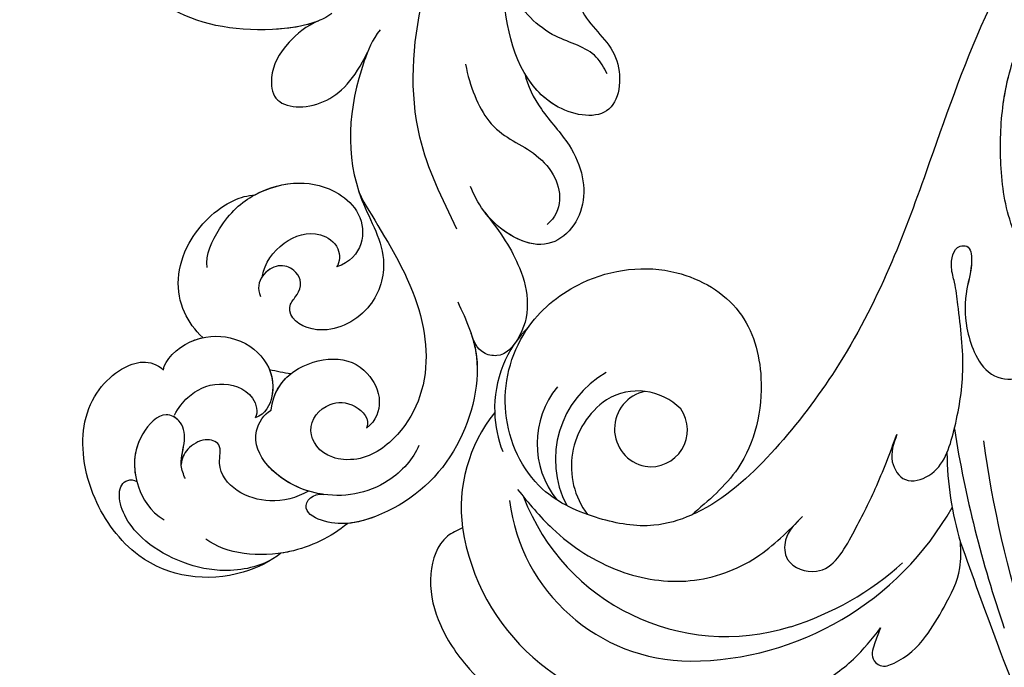
# Model space of a CAD drawing. Units: centimetres. Extents: x 0 to 7353, y 0 to 2956.
# Drawn here: x 5245 to 5325, y 2484 to 2536 of the extents above; entities that cross this region are included whole.
import ezdxf
from ezdxf import colors
from ezdxf.entities.mleader import LeaderData, LeaderLine
from ezdxf.enums import TextEntityAlignment as Align
from ezdxf.math import Vec2, Vec3

# ---------------------------------------------------------------- set-up
doc = ezdxf.new("R2010")
doc.units = ezdxf.units.CM
doc.layers.add('A-02.平面文字', color=4, linetype='Continuous')
doc.layers.add('H-08.木作(細線)', color=252, linetype='Continuous')
doc.layers.add('H&K Linear', color=63, linetype='Continuous', lineweight=9)
doc.layers.add('WC', color=41, linetype='Continuous', lineweight=9)
doc.styles.get("Standard").update_dxf_attribs({"font": 'arial.ttf'})

# ---------------------------------------------------------------- blocks, each defined once
blk = doc.blocks.new('_TagCircle')
at = {"color": 0, "linetype": 'ByBlock', "lineweight": -2, "transparency": 16777216}
blk.add_circle((0, 0), 4, dxfattribs=at)
at = {"layer": 'H&K Linear', "color": 0, "transparency": 16777216}
blk.add_attdef('TAGNUMBER', text='', height=3, dxfattribs=at).set_placement((0, -1.5), align=Align.CENTER)
blk = doc.blocks.new('_DotSmall')
at = {"color": 0, "linetype": 'ByBlock', "const_width": 0.5}
blk.add_lwpolyline([(-0.0625, 0, 1), (0.0625, 0, 1)], format="xyb", close=True, dxfattribs=at)
blk = doc.blocks.new('SE-21052L')
at = {"layer": 'H-08.木作(細線)', "ltscale": 0.2}
for centre, radius, start, end in [((29.456, 111.307), 9.4, 68.03001, 115.32316), ((29.456, 111.307), 9.4, 68.03001, 115.32316), ((29.456, 111.307), 9.4, 68.03001, 115.32316), ((22.192, 107.945), 12.294, 74.70254, 121.0551), ((22.192, 107.945), 12.294, 74.70254, 121.0551), ((22.192, 107.945), 12.294, 74.70254, 121.0551), ((29.456, 111.307), 9.4, 115.32316, 134.99256), ((25.172, 103.628), 17.533, 122.12197, 201.48294), ((26.941, 103.105), 14.836, 120.60287, 203.06714), ((27.386, 108.984), 7.272, 74.21885, 152.06764), ((27.386, 108.984), 7.272, 74.21885, 152.06764), ((32.372, 102.399), 17.537, 134.31031, 220.75431), ((27.12, 106.387), 8.066, 52.76332, 140.9494), ((26.507, 106.421), 6.501, 57.7085, 150.28185), ((26.507, 106.421), 6.501, 57.7085, 150.28185), ((27.213, 107.946), 4.84, 337.76067, 55.13194), ((27.213, 107.946), 4.84, 337.76067, 55.13194), ((29.316, 107.558), 3.086, 34.55356, 192.2113), ((29.316, 107.558), 3.086, 34.55356, 192.2113), ((29.166, 107.668), 2.967, 194.88734, 328.41661), ((29.166, 107.668), 2.967, 194.88734, 328.41661), ((35.714, 107.183), 24.508, 203.80407, 263.95072), ((37.517, 106.866), 24.352, 220.81326, 245.51013), ((89.785, 5.475), 94.492, 122.48863, 132.57182), ((47.886, 60.707), 26.577, 114.16059, 130.00517), ((47.886, 60.707), 26.577, 114.16059, 130.00517), ((85.284, 6.167), 89.336, 121.14907, 162.09299)]:
    blk.add_arc(centre, radius, start, end, dxfattribs=at)
for points, knots in [([(24.169, 101.907), (23.392, 102.628), (21.732, 104.613), (20.738, 108.847), (20.763, 114.525), (25.407, 119.706), (30.415, 120.534), (32.819, 120.059), (32.973, 120.024)], [163.191301, 163.191301, 163.191301, 163.191301, 167.86226, 174.484663, 182.136373, 192.320618, 202.452158, 203.148811, 203.148811, 203.148811, 203.148811]), ([(24.169, 101.907), (23.392, 102.628), (21.732, 104.613), (20.738, 108.847), (20.763, 114.525), (25.407, 119.706), (30.415, 120.534), (32.819, 120.059), (32.973, 120.024)], [163.191301, 163.191301, 163.191301, 163.191301, 167.86226, 174.484663, 182.136373, 192.320618, 202.452158, 203.148811, 203.148811, 203.148811, 203.148811]), ([(32.973, 120.024), (34.784, 119.622), (38.837, 117.457), (42.335, 111.56), (41.49, 104.607), (36.242, 100.35), (29.685, 99.176), (25.783, 101.108), (24.169, 101.907)], [203.148811, 203.148811, 203.148811, 203.148811, 211.351656, 222.756158, 231.582182, 239.974541, 251.166655, 259.060713, 259.060713, 259.060713, 259.060713]), ([(32.973, 120.024), (34.784, 119.622), (38.837, 117.457), (42.335, 111.56), (41.49, 104.607), (36.242, 100.35), (29.685, 99.176), (25.783, 101.108), (24.169, 101.907)], [203.148811, 203.148811, 203.148811, 203.148811, 211.351656, 222.756158, 231.582182, 239.974541, 251.166655, 259.060713, 259.060713, 259.060713, 259.060713]), ([(32.973, 120.024), (34.784, 119.622), (38.837, 117.457), (42.335, 111.56), (41.49, 104.607), (36.242, 100.35), (29.685, 99.176), (25.783, 101.108), (24.169, 101.907)], [203.148811, 203.148811, 203.148811, 203.148811, 211.351656, 222.756158, 231.582182, 239.974541, 251.166655, 259.060713, 259.060713, 259.060713, 259.060713]), ([(101.077, 63.942), (102.409, 63.968), (105.693, 64.148), (108.95, 68.725), (109.316, 74.382), (106.883, 79.367), (103.112, 84.37), (97.605, 88.853), (90.432, 92.188), (81.518, 95.294), (70.199, 96.56), (58.875, 95.61), (48.571, 95.007), (39.975, 95.582), (31.842, 97.591), (26.595, 99.8), (24.387, 101.706), (24.169, 101.907)], [0.632725, 0.632725, 0.632725, 0.632725, 6.334478, 14.888411, 22.453531, 30.872127, 38.866984, 50.373651, 62.018806, 73.979236, 92.322983, 112.200626, 124.566732, 138.314946, 150.354793, 161.885746, 163.191302, 163.191302, 163.191302, 163.191302]), ([(101.077, 63.942), (102.409, 63.968), (105.693, 64.148), (108.95, 68.725), (109.316, 74.382), (106.883, 79.367), (103.112, 84.37), (97.605, 88.853), (90.432, 92.188), (81.518, 95.294), (70.199, 96.56), (58.875, 95.61), (48.571, 95.007), (39.975, 95.582), (31.842, 97.591), (26.595, 99.8), (24.387, 101.706), (24.169, 101.907)], [0.632725, 0.632725, 0.632725, 0.632725, 6.334478, 14.888411, 22.453531, 30.872127, 38.866984, 50.373651, 62.018806, 73.979236, 92.322983, 112.200626, 124.566732, 138.314946, 150.354793, 161.885746, 163.191302, 163.191302, 163.191302, 163.191302]), ([(101.077, 63.942), (102.409, 63.968), (105.693, 64.148), (108.95, 68.725), (109.316, 74.382), (106.883, 79.367), (103.112, 84.37), (97.605, 88.853), (90.432, 92.188), (81.518, 95.294), (70.199, 96.56), (58.875, 95.61), (48.571, 95.007), (39.975, 95.582), (31.842, 97.591), (26.595, 99.8), (24.387, 101.706), (24.169, 101.907)], [0.632725, 0.632725, 0.632725, 0.632725, 6.334478, 14.888411, 22.453531, 30.872127, 38.866984, 50.373651, 62.018806, 73.979236, 92.322983, 112.200626, 124.566732, 138.314946, 150.354793, 161.885746, 163.191302, 163.191302, 163.191302, 163.191302]), ([(36.761, 89.259), (35.988, 89.213), (34.596, 89.13), (33.23, 87.099), (35.265, 84.664), (39.217, 85.112), (43.807, 86.23), (47.3, 88.293), (49.776, 89.732), (50.948, 90.757), (52.578, 91.149), (53.157, 89.867), (51.608, 89.001), (49.576, 88.834), (47.129, 87.797), (45.265, 86.174), (43.982, 84.37), (44.592, 81.499), (48.996, 81.735), (52.866, 83.581), (55.916, 87.854), (60.02, 90.32), (63.793, 91.825), (66.116, 92.357), (66.832, 92.479)], [0, 0, 0, 0, 3.326423, 5.989274, 8.86894, 15.024357, 22.219894, 30.229084, 32.963203, 34.766889, 37.536347, 38.3174, 40.105918, 43.581164, 48.290816, 51.271007, 54.639427, 57.758829, 61.865614, 70.97963, 77.051288, 84.627173, 91.939111, 95.154674, 95.154674, 95.154674, 95.154674]), ([(30.801, 81.065), (28.693, 79.093), (23.787, 74.506), (16.364, 67.007), (9.098, 58.239), (4.203, 48.247), (0.103, 38.185), (-3.397, 27.349), (-5.005, 15.841), (-5.676, 3.019), (-4.701, -9.329), (-3.029, -19.608), (-0.546, -26.189), (0.957, -29.176), (1.653, -30.55)], [0, 0, 0, 0, 12.857957, 29.924772, 47.042881, 63.274069, 79.237497, 95.50301, 113.844525, 130.832325, 152.628889, 168.961207, 176.992121, 183.857508, 183.857508, 183.857508, 183.857508]), ([(30.801, 81.065), (28.693, 79.093), (23.787, 74.506), (16.364, 67.007), (9.098, 58.239), (4.203, 48.247), (0.103, 38.185), (-3.397, 27.349), (-5.005, 15.841), (-5.676, 3.019), (-4.701, -9.329), (-3.029, -19.608), (-0.546, -26.189), (0.957, -29.176), (1.653, -30.55)], [0, 0, 0, 0, 12.857957, 29.924772, 47.042881, 63.274069, 79.237497, 95.50301, 113.844525, 130.832325, 152.628889, 168.961207, 176.992121, 183.857508, 183.857508, 183.857508, 183.857508]), ([(30.801, 81.065), (28.693, 79.093), (23.787, 74.506), (16.364, 67.007), (9.098, 58.239), (4.203, 48.247), (0.103, 38.185), (-3.397, 27.349), (-5.005, 15.841), (-5.676, 3.019), (-4.701, -9.329), (-3.029, -19.608), (-0.546, -26.189), (0.957, -29.176), (1.653, -30.55)], [0, 0, 0, 0, 12.857957, 29.924772, 47.042881, 63.274069, 79.237497, 95.50301, 113.844525, 130.832325, 152.628889, 168.961207, 176.992121, 183.857508, 183.857508, 183.857508, 183.857508])]:
    blk.add_open_spline(points, degree=3, knots=knots, dxfattribs=at)
for points in [[(15.85, 118.477), (14.743, 119.332), (11.433, 119.358), (8.277, 117.342), (5.765, 113.768), (4.082, 107.564), (4.65, 101.249), (6.255, 96.976), (10.612, 91.372), (15.314, 87.268), (18.702, 85.252), (21.883, 84.244)], [(15.85, 118.477), (14.743, 119.332), (11.433, 119.358), (8.277, 117.342), (5.765, 113.768), (4.082, 107.564), (4.65, 101.249), (6.255, 96.976), (10.612, 91.372), (15.314, 87.268), (18.702, 85.252), (21.883, 84.244)], [(15.85, 118.477), (14.743, 119.332), (11.433, 119.358), (8.277, 117.342), (5.765, 113.768), (4.082, 107.564), (4.65, 101.249), (6.255, 96.976), (10.612, 91.372), (15.314, 87.268), (18.702, 85.252), (21.883, 84.244)], [(20.468, 115.622), (18.691, 111.789), (17.724, 105.433), (19.266, 99.888), (23.153, 95.722), (27.638, 93.613)], [(20.468, 115.622), (18.691, 111.789), (17.724, 105.433), (19.266, 99.888), (23.153, 95.722), (27.638, 93.613)], [(27.638, 93.613), (25.342, 94.122), (23.973, 93.341), (24.019, 90.831), (27.982, 89.334), (32.04, 89.114), (36.761, 89.259)], [(27.638, 93.613), (25.342, 94.122), (23.973, 93.341), (24.019, 90.831), (27.982, 89.334), (32.04, 89.114), (36.761, 89.259)], [(36.761, 89.259), (34.587, 88.723), (33.683, 87.175), (34.759, 85.562), (38.882, 85.154), (43.564, 86.401), (48.343, 88.898), (49.899, 89.881), (50.896, 90.574), (52.76, 90.617), (52.961, 90.132), (52.072, 89.319), (49.805, 88.742), (46.896, 87.481), (45.377, 86.17), (44.286, 84.182), (44.821, 82.151), (47.559, 81.766), (53.112, 84.375), (55.881, 87.382), (60.121, 90.218), (64.709, 92), (70.487, 92.718), (71.034, 92.683)], [(21.883, 84.244), (20.681, 84.19), (19.357, 83.812), (19.085, 83.055), (19.705, 82.11), (22.692, 80.63), (25.477, 80.206), (28.886, 80.289), (30.801, 81.065)], [(21.883, 84.244), (20.681, 84.19), (19.357, 83.812), (19.085, 83.055), (19.705, 82.11), (22.692, 80.63), (25.477, 80.206), (28.886, 80.289), (30.801, 81.065)], [(21.883, 84.244), (20.681, 84.19), (19.357, 83.812), (19.085, 83.055), (19.705, 82.11), (22.692, 80.63), (25.477, 80.206), (28.886, 80.289), (30.801, 81.065)]]:
    blk.add_spline(points, degree=3, dxfattribs=at)
blk = doc.blocks.new('SE-21077')
at = {"layer": 'H-08.木作(細線)'}
for points, knots in [([(-177.443, 64.91), (-178.022, 66.499), (-179.349, 70.066), (-186.329, 74.149), (-193.107, 73.525), (-197.409, 70.847), (-198.473, 67.665), (-196.63, 67.512), (-196.121, 68.275)], [0, 0, 0, 0, 4.969725, 12.679071, 20.779731, 24.583834, 26.345497, 28.258001, 28.258001, 28.258001, 28.258001]), ([(-178.492, 67.49), (-178.778, 68.067), (-180.319, 70.633), (-186.329, 74.149), (-193.107, 73.525), (-197.409, 70.847), (-198.473, 67.665), (-196.63, 67.512), (-196.121, 68.275)], [2.886533, 2.886533, 2.886533, 2.886533, 4.969725, 12.679071, 20.779731, 24.583834, 26.345497, 28.258001, 28.258001, 28.258001, 28.258001]), ([(-178.492, 67.49), (-178.778, 68.067), (-180.319, 70.633), (-186.329, 74.149), (-192.533, 73.578), (-195.802, 71.805), (-196.401, 71.299)], [2.886533, 2.886533, 2.886533, 2.886533, 4.969725, 12.679071, 20.779731, 22.924095, 22.924095, 22.924095, 22.924095]), ([(-196.401, 71.299), (-198.172, 71.116), (-202.169, 69.772), (-205.14, 66.105), (-205.413, 64.078)], [0, 0, 0, 0, 5.005254, 11.924608, 11.924608, 11.924608, 11.924608]), ([(-196.401, 71.299), (-198.172, 71.116), (-200.07, 70.478), (-201.736, 69.316), (-201.925, 69.175)], [0, 0, 0, 0, 5.005254, 5.661864, 5.661864, 5.661864, 5.661864]), ([(-196.401, 71.299), (-198.172, 71.116), (-200.07, 70.478), (-201.736, 69.316), (-201.925, 69.175)], [0, 0, 0, 0, 5.005254, 5.661864, 5.661864, 5.661864, 5.661864]), ([(-187.894, 70.911), (-188.92, 71.346), (-192.425, 71.564), (-196.66, 68.582), (-198.12, 63.843), (-196.982, 60.702), (-194.951, 60.253), (-194.301, 60.437)], [0, 0, 0, 0, 3.839288, 9.539325, 14.280466, 17.437482, 19.507017, 19.507017, 19.507017, 19.507017]), ([(-170.783, 61.344), (-171.026, 63.408), (-171.807, 67.243), (-174.524, 70.514), (-178.099, 70.736), (-179.193, 69.001), (-178.767, 68.082), (-178.492, 67.49)], [0, 0, 0, 0, 4.862999, 11.327479, 13.523354, 14.590367, 16.527525, 16.527525, 16.527525, 16.527525]), ([(-170.783, 61.344), (-171.026, 63.408), (-171.807, 67.243), (-174.524, 70.514), (-178.099, 70.736), (-179.193, 69.001), (-178.767, 68.082), (-178.492, 67.49)], [0, 0, 0, 0, 4.862999, 11.327479, 13.523354, 14.590367, 16.527525, 16.527525, 16.527525, 16.527525]), ([(-170.783, 61.344), (-171.026, 63.408), (-171.807, 67.243), (-174.524, 70.514), (-178.099, 70.736), (-179.193, 69.001), (-178.767, 68.082), (-178.492, 67.49)], [0, 0, 0, 0, 4.862999, 11.327479, 13.523354, 14.590367, 16.527525, 16.527525, 16.527525, 16.527525]), ([(-201.925, 69.175), (-202.941, 69.074), (-207.097, 67.666), (-210.981, 62.441), (-209.723, 54.664), (-205.574, 49.477), (-200.403, 49.043), (-198.259, 50.574), (-198.166, 51.993)], [0.286542, 0.286542, 0.286542, 0.286542, 3.086959, 10.173293, 14.80664, 20.516079, 26.918268, 32.402535, 32.402535, 32.402535, 32.402535]), ([(-201.925, 69.175), (-202.941, 69.074), (-207.097, 67.666), (-210.981, 62.441), (-209.723, 54.664), (-205.574, 49.477), (-200.403, 49.043), (-198.259, 50.574), (-198.166, 51.993)], [0.286542, 0.286542, 0.286542, 0.286542, 3.086959, 10.173293, 14.80664, 20.516079, 26.918268, 32.402535, 32.402535, 32.402535, 32.402535]), ([(-201.925, 69.175), (-202.941, 69.074), (-207.097, 67.666), (-210.981, 62.441), (-209.723, 54.664), (-205.574, 49.477), (-200.403, 49.043), (-198.259, 50.574), (-198.166, 51.993)], [0.286542, 0.286542, 0.286542, 0.286542, 3.086959, 10.173293, 14.80664, 20.516079, 26.918268, 32.402535, 32.402535, 32.402535, 32.402535]), ([(-202.863, 69.012), (-204.107, 68.618), (-207.26, 66.638), (-209.69, 60.531), (-208.322, 56.55), (-206.712, 55.952), (-206.138, 56.571), (-206.065, 56.832)], [0, 0, 0, 0, 3.844517, 9.567835, 14.093489, 16.20111, 17.226268, 17.226268, 17.226268, 17.226268]), ([(-202.863, 69.012), (-204.107, 68.618), (-207.26, 66.638), (-209.69, 60.531), (-208.322, 56.55), (-206.712, 55.952), (-206.138, 56.571), (-206.065, 56.832)], [0, 0, 0, 0, 3.844517, 9.567835, 14.093489, 16.20111, 17.226268, 17.226268, 17.226268, 17.226268]), ([(-176.751, 52.868), (-177.193, 53.613), (-178.336, 60.284), (-182.296, 67.337), (-188.126, 69.704), (-192.263, 68.507), (-194.05, 65.906), (-193.574, 63.321), (-190.822, 63.013), (-189.089, 64.653), (-189.128, 66.648), (-189.893, 66.934)], [0, 0, 0, 0, 6.775692, 13.760132, 21.050349, 24.845733, 25.564123, 28.438762, 31.535689, 33.532691, 35.236085, 35.236085, 35.236085, 35.236085]), ([(-176.751, 52.868), (-177.193, 53.613), (-178.336, 60.284), (-182.296, 67.337), (-188.126, 69.704), (-192.263, 68.507), (-194.05, 65.906), (-193.574, 63.321), (-190.822, 63.013), (-189.089, 64.653), (-189.128, 66.648), (-189.893, 66.934)], [0, 0, 0, 0, 6.775692, 13.760132, 21.050349, 24.845733, 25.564123, 28.438762, 31.535689, 33.532691, 35.236085, 35.236085, 35.236085, 35.236085]), ([(-196.121, 68.275), (-196.202, 68.168), (-197.23, 66.732), (-198.12, 63.843), (-196.982, 60.702), (-194.951, 60.253), (-194.301, 60.437)], [9.148679, 9.148679, 9.148679, 9.148679, 9.539325, 14.280466, 17.437482, 19.507017, 19.507017, 19.507017, 19.507017]), ([(-196.806, 67.197), (-197.896, 66.911), (-199.599, 65.882), (-201.121, 63.245), (-200.854, 60.602), (-198.941, 59.626), (-199.694, 58.147), (-201.329, 57.769), (-202.204, 58.082), (-202.555, 58.407)], [0, 0, 0, 0, 3.30244, 6.075644, 8.692632, 10.251712, 11.526812, 13.026852, 14.426662, 14.426662, 14.426662, 14.426662]), ([(-196.806, 67.197), (-197.896, 66.911), (-199.599, 65.882), (-201.121, 63.245), (-200.854, 60.602), (-198.941, 59.626), (-199.694, 58.147), (-201.329, 57.769), (-202.204, 58.082), (-202.555, 58.407)], [0, 0, 0, 0, 3.30244, 6.075644, 8.692632, 10.251712, 11.526812, 13.026852, 14.426662, 14.426662, 14.426662, 14.426662]), ([(-196.806, 67.197), (-197.896, 66.911), (-199.599, 65.882), (-201.121, 63.245), (-200.854, 60.602), (-198.941, 59.626), (-199.694, 58.147), (-201.329, 57.769), (-202.204, 58.082), (-202.555, 58.407)], [0, 0, 0, 0, 3.30244, 6.075644, 8.692632, 10.251712, 11.526812, 13.026852, 14.426662, 14.426662, 14.426662, 14.426662]), ([(-196.806, 67.197), (-197.433, 66.009), (-198.023, 63.576), (-196.982, 60.702), (-194.951, 60.253), (-194.301, 60.437)], [10.38539, 10.38539, 10.38539, 10.38539, 14.280466, 17.437482, 19.507017, 19.507017, 19.507017, 19.507017]), ([(-194.301, 60.437), (-192.121, 58.619), (-187.625, 60.273), (-186.405, 63.499), (-187.222, 66.178), (-188.869, 67.044), (-189.893, 66.934)], [0, 0, 0, 0, 6.361887, 10.118959, 12.949206, 15.207399, 15.207399, 15.207399, 15.207399]), ([(-194.301, 60.437), (-192.121, 58.619), (-187.625, 60.273), (-186.405, 63.499), (-187.222, 66.178), (-188.869, 67.044), (-189.893, 66.934)], [0, 0, 0, 0, 6.361887, 10.118959, 12.949206, 15.207399, 15.207399, 15.207399, 15.207399]), ([(-160.556, 55.698), (-161.118, 56.573), (-161.838, 58.684), (-161.917, 63.279), (-164.577, 67.397), (-170.132, 67.543), (-171.232, 61.967), (-170.386, 59.739), (-170.126, 59.056)], [0, 0, 0, 0, 2.822607, 5.86409, 10.859513, 15.869163, 20.915864, 23.150152, 23.150152, 23.150152, 23.150152]), ([(-160.556, 55.698), (-161.118, 56.573), (-161.838, 58.684), (-161.917, 63.279), (-164.577, 67.397), (-170.042, 67.54), (-170.987, 63.199), (-170.798, 61.468)], [0, 0, 0, 0, 2.822607, 5.86409, 10.859513, 15.869163, 20.672224, 20.672224, 20.672224, 20.672224]), ([(-160.556, 55.698), (-161.118, 56.573), (-161.838, 58.684), (-161.917, 63.279), (-164.577, 67.397), (-170.042, 67.54), (-170.987, 63.199), (-170.798, 61.468)], [0, 0, 0, 0, 2.822607, 5.86409, 10.859513, 15.869163, 20.672224, 20.672224, 20.672224, 20.672224]), ([(-163.421, 51.789), (-164.434, 53.247), (-166.054, 57.133), (-164.534, 59.771), (-164.477, 63.753), (-166.188, 65.736), (-167.917, 65.615)], [0, 0, 0, 0, 4.142556, 9.316515, 11.808695, 16.094568, 16.094568, 16.094568, 16.094568]), ([(-151.967, 52.741), (-152.698, 53.328), (-154.394, 55.87), (-153.532, 60.066), (-157.989, 63.898), (-162.2, 58.178), (-159.988, 53.455), (-158.041, 50.936)], [0, 0, 0, 0, 3.245617, 7.692019, 12.036871, 16.399467, 24.994989, 24.994989, 24.994989, 24.994989]), ([(-151.967, 52.741), (-152.698, 53.328), (-154.394, 55.87), (-153.532, 60.066), (-157.989, 63.898), (-161.006, 59.799), (-160.894, 56.968), (-160.556, 55.698)], [0, 0, 0, 0, 3.245617, 7.692019, 12.036871, 16.399467, 20.090197, 20.090197, 20.090197, 20.090197]), ([(-151.967, 52.741), (-152.698, 53.328), (-154.394, 55.87), (-153.532, 60.066), (-157.989, 63.898), (-161.006, 59.799), (-160.894, 56.968), (-160.556, 55.698)], [0, 0, 0, 0, 3.245617, 7.692019, 12.036871, 16.399467, 20.090197, 20.090197, 20.090197, 20.090197]), ([(-203.131, 59.453), (-203.009, 59.107), (-202.584, 58.16), (-200.781, 57.276), (-200.014, 55.947), (-200.535, 54.181), (-203.909, 54.279), (-206.313, 56.508), (-207.023, 59.277), (-206.693, 60.587)], [0, 0, 0, 0, 1.058947, 2.861983, 4.729531, 6.121996, 8.763383, 13.287265, 16.30388, 16.30388, 16.30388, 16.30388]), ([(-200.134, 55.205), (-199.453, 54.977), (-197.979, 54.837), (-195.772, 55.499), (-194.178, 58.177), (-195.14, 59.833), (-195.669, 59.974)], [0, 0, 0, 0, 1.832045, 4.859898, 7.50964, 8.931478, 8.931478, 8.931478, 8.931478]), ([(-200.134, 55.205), (-199.453, 54.977), (-197.979, 54.837), (-195.772, 55.499), (-194.178, 58.177), (-195.14, 59.833), (-195.669, 59.974)], [0, 0, 0, 0, 1.832045, 4.859898, 7.50964, 8.931478, 8.931478, 8.931478, 8.931478]), ([(-200.134, 55.205), (-199.453, 54.977), (-197.979, 54.837), (-195.772, 55.499), (-194.178, 58.177), (-195.14, 59.833), (-195.669, 59.974)], [0, 0, 0, 0, 1.832045, 4.859898, 7.50964, 8.931478, 8.931478, 8.931478, 8.931478]), ([(-198.166, 51.993), (-197.583, 51.457), (-194.662, 51.578), (-191.068, 55.007), (-191.815, 59.325), (-194.85, 60.364), (-195.669, 59.974)], [0, 0, 0, 0, 2.813159, 5.745907, 12.794505, 15.210819, 15.210819, 15.210819, 15.210819]), ([(-198.166, 51.993), (-197.583, 51.457), (-194.662, 51.578), (-191.068, 55.007), (-191.815, 59.325), (-194.85, 60.364), (-195.669, 59.974)], [0, 0, 0, 0, 2.813159, 5.745907, 12.794505, 15.210819, 15.210819, 15.210819, 15.210819]), ([(-192.102, 58.047), (-192.38, 58.698), (-193.289, 59.83), (-194.85, 60.364), (-195.669, 59.974)], [10.343846, 10.343846, 10.343846, 10.343846, 12.794505, 15.210819, 15.210819, 15.210819, 15.210819]), ([(-166.331, 44.92), (-167.361, 45.058), (-171.938, 46.959), (-176.983, 51.313), (-178.513, 58.46), (-183.105, 60.759), (-187.429, 59.136), (-188.109, 56.185), (-187.035, 55.366), (-186.617, 55.417), (-185.302, 55.083), (-184.757, 53.969), (-185.691, 52.017), (-187.928, 52.081), (-188.424, 53.328)], [0, 0, 0, 0, 2.576381, 13.955921, 19.364312, 23.01849, 27.353437, 30.613728, 31.409105, 32.685939, 32.913473, 34.970907, 36.351946, 39.142681, 39.142681, 39.142681, 39.142681]), ([(-166.331, 44.92), (-167.361, 45.058), (-171.938, 46.959), (-176.983, 51.313), (-178.513, 58.46), (-183.105, 60.759), (-187.429, 59.136), (-188.109, 56.185), (-187.035, 55.366), (-186.617, 55.417), (-185.302, 55.083), (-184.757, 53.969), (-185.48, 52.459), (-186.599, 52.195), (-187.127, 52.284)], [0, 0, 0, 0, 2.576381, 13.955921, 19.364312, 23.01849, 27.353437, 30.613728, 31.409105, 32.685939, 32.913473, 34.970907, 36.351946, 37.731612, 37.731612, 37.731612, 37.731612]), ([(-168.342, 45.492), (-168.572, 45.59), (-172.426, 47.38), (-176.983, 51.313), (-178.513, 58.46), (-183.105, 60.759), (-187.429, 59.136), (-188.109, 56.185), (-187.035, 55.366), (-186.617, 55.417), (-185.302, 55.083), (-184.757, 53.969), (-185.48, 52.459), (-186.599, 52.195), (-187.127, 52.284)], [1.871748, 1.871748, 1.871748, 1.871748, 2.576381, 13.955921, 19.364312, 23.01849, 27.353437, 30.613728, 31.409105, 32.685939, 32.913473, 34.970907, 36.351946, 37.731612, 37.731612, 37.731612, 37.731612]), ([(-202.555, 58.407), (-202.129, 57.937), (-200.771, 57.258), (-200.014, 55.947), (-200.535, 54.181), (-203.729, 54.274), (-205.381, 55.654), (-206.065, 56.832)], [1.126154, 1.126154, 1.126154, 1.126154, 2.861983, 4.729531, 6.121996, 8.763383, 12.830918, 12.830918, 12.830918, 12.830918]), ([(-202.555, 58.407), (-202.129, 57.937), (-200.771, 57.258), (-200.135, 56.156), (-200.208, 55.442), (-200.252, 55.279)], [1.126154, 1.126154, 1.126154, 1.126154, 2.861983, 4.729531, 5.323203, 5.323203, 5.323203, 5.323203]), ([(-189.808, 48.639), (-189.23, 47.81), (-186.171, 46.718), (-182.949, 46.91), (-179.654, 48.709), (-178.011, 51.323), (-177.764, 55.074), (-180.333, 57.031), (-182.382, 56)], [0, 0, 0, 0, 3.000974, 7.360733, 11.613859, 15.187636, 17.340546, 21.625553, 21.625553, 21.625553, 21.625553]), ([(-182.911, 47.209), (-181.754, 47.563), (-179.649, 48.717), (-178.011, 51.323), (-177.764, 55.074), (-180.333, 57.031), (-182.382, 56)], [7.389633, 7.389633, 7.389633, 7.389633, 11.613859, 15.187636, 17.340546, 21.625553, 21.625553, 21.625553, 21.625553]), ([(-182.911, 47.209), (-181.754, 47.563), (-179.649, 48.717), (-178.011, 51.323), (-177.764, 55.074), (-180.333, 57.031), (-182.382, 56)], [7.389633, 7.389633, 7.389633, 7.389633, 11.613859, 15.187636, 17.340546, 21.625553, 21.625553, 21.625553, 21.625553]), ([(-187.127, 52.284), (-186.301, 51.664), (-184.02, 51.286), (-181.463, 52.565), (-180.907, 54.919), (-181.894, 55.931), (-182.382, 56)], [0.240709, 0.240709, 0.240709, 0.240709, 3.440076, 6.451617, 8.113918, 9.351007, 9.351007, 9.351007, 9.351007]), ([(-187.127, 52.284), (-186.301, 51.664), (-184.02, 51.286), (-181.463, 52.565), (-180.907, 54.919), (-181.894, 55.931), (-182.382, 56)], [0.240709, 0.240709, 0.240709, 0.240709, 3.440076, 6.451617, 8.113918, 9.351007, 9.351007, 9.351007, 9.351007]), ([(-187.127, 52.284), (-186.301, 51.664), (-184.02, 51.286), (-181.463, 52.565), (-180.907, 54.919), (-181.894, 55.931), (-182.382, 56)], [0.240709, 0.240709, 0.240709, 0.240709, 3.440076, 6.451617, 8.113918, 9.351007, 9.351007, 9.351007, 9.351007]), ([(-198.166, 51.993), (-197.583, 51.457), (-195.705, 51.534), (-194.367, 52.199), (-194.078, 52.383)], [0, 0, 0, 0, 2.813159, 3.694565, 3.694565, 3.694565, 3.694565]), ([(-194.078, 52.383), (-194.091, 51.521), (-193.688, 48.775), (-190.419, 45.785), (-185.266, 45.735), (-183.376, 46.823), (-182.911, 47.209)], [7.953616, 7.953616, 7.953616, 7.953616, 10.534486, 16.277957, 20.574557, 22.160916, 22.160916, 22.160916, 22.160916]), ([(-194.078, 52.383), (-194.091, 51.521), (-193.688, 48.775), (-190.419, 45.785), (-185.266, 45.735), (-183.376, 46.823), (-182.911, 47.209)], [7.953616, 7.953616, 7.953616, 7.953616, 10.534486, 16.277957, 20.574557, 22.160916, 22.160916, 22.160916, 22.160916]), ([(-194.078, 52.383), (-194.091, 51.521), (-193.688, 48.775), (-190.419, 45.785), (-185.266, 45.735), (-183.376, 46.823), (-182.911, 47.209)], [7.953616, 7.953616, 7.953616, 7.953616, 10.534486, 16.277957, 20.574557, 22.160916, 22.160916, 22.160916, 22.160916]), ([(-169.231, 40.945), (-170.369, 40.462), (-172.841, 40.284), (-175.063, 40.992), (-176.923, 43.327), (-173.989, 46.44), (-170.598, 46.277), (-168.342, 45.492)], [0, 0, 0, 0, 2.22, 5.478203, 7.425815, 11.28702, 15.007591, 15.007591, 15.007591, 15.007591]), ([(-169.231, 40.945), (-170.369, 40.462), (-172.841, 40.284), (-175.063, 40.992), (-176.923, 43.327), (-173.989, 46.44), (-170.598, 46.277), (-168.342, 45.492)], [0, 0, 0, 0, 2.22, 5.478203, 7.425815, 11.28702, 15.007591, 15.007591, 15.007591, 15.007591]), ([(-169.231, 40.945), (-170.369, 40.462), (-172.841, 40.284), (-175.063, 40.992), (-176.923, 43.327), (-173.989, 46.44), (-170.598, 46.277), (-168.342, 45.492)], [0, 0, 0, 0, 2.22, 5.478203, 7.425815, 11.28702, 15.007591, 15.007591, 15.007591, 15.007591]), ([(-168.17, 41.242), (-169.673, 41.01), (-174.013, 37.874), (-178.138, 31.641), (-177.246, 24.902), (-172.143, 18.736), (-164.925, 16.844), (-159.228, 18.415), (-156.973, 21.016), (-156.729, 21.329)], [0, 0, 0, 0, 4.698332, 13.512988, 22.408038, 25.719563, 34.647546, 42.769335, 43.81089, 43.81089, 43.81089, 43.81089]), ([(-168.17, 41.242), (-169.673, 41.01), (-174.013, 37.874), (-178.138, 31.641), (-177.246, 24.902), (-172.143, 18.736), (-164.925, 16.844), (-159.228, 18.415), (-156.973, 21.016), (-156.729, 21.329)], [0, 0, 0, 0, 4.698332, 13.512988, 22.408038, 25.719563, 34.647546, 42.769335, 43.81089, 43.81089, 43.81089, 43.81089]), ([(-169.373, 40.887), (-170.464, 40.421), (-174.244, 37.524), (-178.138, 31.641), (-177.246, 24.902), (-172.143, 18.736), (-164.925, 16.844), (-159.228, 18.415), (-156.973, 21.016), (-156.729, 21.329)], [1.256569, 1.256569, 1.256569, 1.256569, 4.698332, 13.512988, 22.408038, 25.719563, 34.647546, 42.769335, 43.81089, 43.81089, 43.81089, 43.81089])]:
    blk.add_open_spline(points, degree=3, knots=knots, dxfattribs=at)
for points in [[(-173.334, 60.717), (-170.204, 53.353), (-162.118, 45.599), (-158.068, 43.367)], [(-155.865, 60.428), (-155.535, 58.858), (-156.65, 55.343), (-156.65, 50.344), (-152.247, 44.044), (-149.666, 41.845)]]:
    blk.add_spline(points, degree=3, dxfattribs=at)
for points in [[(-194.301, 60.437), (-193.312, 59.612), (-192.19, 59.375), (-191.126, 59.492)], [(-191.126, 59.492), (-191.452, 59.018), (-191.784, 58.539), (-192.102, 58.047)], [(-191.126, 59.492), (-191.452, 59.018), (-191.784, 58.539), (-192.102, 58.047)], [(-191.126, 59.492), (-191.452, 59.018), (-191.784, 58.539), (-192.102, 58.047)]]:
    blk.add_open_spline(points, degree=3, dxfattribs=at)
blk = doc.blocks.new('OA-0014')
at = {"layer": 'H-08.木作(細線)', "xscale": -1, "rotation": 225}
blk.add_blockref('SE-21077', (-239.382, 239.382), dxfattribs=at)
at = {"layer": 'WC', "rotation": 66.55250388280558}
blk.add_blockref('SE-21052L', (-216.174, -11.961), dxfattribs=at)

msp = doc.modelspace()

# ---------------------------------------------------------------- block references
msp.add_blockref('OA-0014', (5599.457, 2445.37))

# ---------------------------------------------------------------- leaders
at = {"layer": 'A-02.平面文字'}
ml = msp.add_multileader_block('Standard', dxfattribs=at)
ml.set_content('_TagCircle', color=256, scale=9.538427)
ml.set_attribute('TAGNUMBER', '1', width=0)
ml.set_leader_properties(color=256, linetype='ByLayer', lineweight=-1)
ml.set_arrow_properties(name='DOTSMALL')
ml.build(insert=Vec2(0, 0))
ml.multileader.update_dxf_attribs({"dogleg_length": 21.835, "arrow_head_size": 63.59})
ctx = ml.context
ctx.base_point, ctx.char_height, ctx.arrow_head_size, ctx.landing_gap_size, ctx.plane_origin = Vec3(6299.535, 2830.682), 4.884, 63.59, 2.442, Vec3(6310.707, 2830.682)
notes = []
notes.append((ctx, [(0, (0, 0, 0), (0, 0), (1, 0), 1, [])]))
ctx.block.insert = Vec3(6337.689, 2830.682)
ml = msp.add_multileader_block('Standard', dxfattribs=at)
ml.set_content('_TagCircle', color=256, scale=9.538427)
ml.set_attribute('TAGNUMBER', '2', width=0)
ml.set_leader_properties(color=256, linetype='ByLayer', lineweight=-1)
ml.set_arrow_properties(name='DOTSMALL')
ml.build(insert=Vec2(0, 0))
ml.multileader.update_dxf_attribs({"dogleg_length": 21.835, "arrow_head_size": 63.59})
ctx = ml.context
ctx.base_point, ctx.char_height, ctx.arrow_head_size, ctx.landing_gap_size, ctx.plane_origin = Vec3(6299.535, 2738.796), 4.884, 63.59, 2.442, Vec3(6310.707, 2738.796)
notes.append((ctx, [(0, (0, 0, 0), (0, 0), (1, 0), 1, [])]))
ctx.block.insert = Vec3(6337.689, 2738.796)
ml = msp.add_multileader_block('Standard', dxfattribs=at)
ml.set_content('_TagCircle', color=256, scale=9.538427)
ml.set_attribute('TAGNUMBER', '3', width=0)
ml.set_leader_properties(color=256, linetype='ByLayer', lineweight=-1)
ml.set_arrow_properties(name='DOTSMALL')
ml.build(insert=Vec2(0, 0))
ml.multileader.update_dxf_attribs({"dogleg_length": 21.835, "arrow_head_size": 63.59})
ctx = ml.context
ctx.base_point, ctx.char_height, ctx.arrow_head_size, ctx.landing_gap_size, ctx.plane_origin = Vec3(6299.535, 2555.023), 4.884, 63.59, 2.442, Vec3(6310.707, 2555.023)
notes.append((ctx, [(0, (0, 0, 0), (0, 0), (1, 0), 1, [])]))
ctx.block.insert = Vec3(6337.689, 2555.023)
for ctx, leaders in notes:
    for number, flags, end, landing, length, lines in leaders:
        leader = LeaderData()
        leader.index, (leader.has_last_leader_line, leader.has_dogleg_vector, leader.attachment_direction) = number, flags
        leader.last_leader_point, leader.dogleg_vector, leader.dogleg_length = Vec3(end), Vec3(landing), length
        for number, points, colour, breaks in lines:
            line = LeaderLine()
            line.index, line.vertices, line.color, line.breaks = number, Vec3.list(points), colors.encode_raw_color(colour), breaks
            leader.lines.append(line)
        ctx.leaders.append(leader)

doc.saveas('drawing.dxf')
